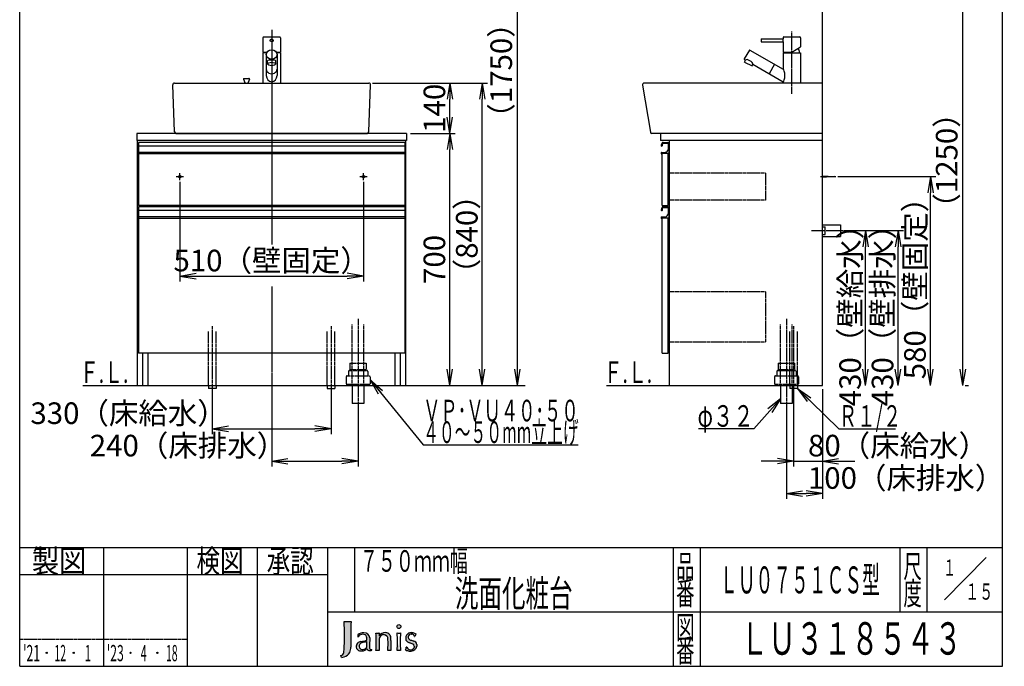
# Model space of a CAD drawing. Extents: x 261 to 2996, y 139 to 4339.
# Drawn here: x 261 to 2996, y 139 to 1935 of the extents above; entities that cross this region are included whole.
import ezdxf
from ezdxf.enums import TextEntityAlignment as Align

# ---------------------------------------------------------------- set-up
doc = ezdxf.new("R2010")
doc.units = 0
for name, pattern in [('EXLTYPE2', [2, 1, -1]), ('EXLTYPE3', [10, 7, -1, 1, -1]), ('EXLTYPE4', [12, 7, -1, 1, -1, 1, -1])]:
    doc.linetypes.add(name, pattern=pattern)
doc.layers.get('0').update_dxf_attribs({"linetype": 'CONTINUOUS'})
doc.layers.get('DEFPOINTS').update_dxf_attribs({"linetype": 'CONTINUOUS'})
for name, color, linetype in [('化粧台', 7, 'CONTINUOUS'), ('寸法', 7, 'CONTINUOUS'), ('枠_表', 7, 'CONTINUOUS')]:
    doc.layers.add(name, color=color, linetype=linetype)
doc.styles.add('EXCADDIM1', font='monotxt', dxfattribs={"width": 0.84, "bigfont": 'extfont'})
doc.styles.add('EXCADSTD', font='monotxt', dxfattribs={"bigfont": 'extfont'})
doc.styles.get("Standard").update_dxf_attribs({"font": 'monotxt', "bigfont": 'extfont'})
doc.dimstyles.new('ISO-25', dxfattribs={"dimtxt": 2.5, "dimasz": 2.5, "dimexe": 1.25, "dimexo": 0.625, "dimtad": 1, "dimtxsty": 'STANDARD', "dimcen": 2.5, "dimazin": 3, "dimtfac": 1, "dimtmove": 0, "dimatfit": 3})

# ---------------------------------------------------------------- blocks, each defined once
blk = doc.blocks.new('EX_NORM')
at = {"color": 0, "linetype": 'CONTINUOUS'}
for q in [(-1, 0.167), (-1, 0), (-1, -0.167)]:
    blk.add_line((0, 0), q, dxfattribs=at)
blk = doc.blocks.new('*D21')
at = {"layer": 'DEFPOINTS', "color": 0}
for p in [(2541, 1349.5), (2701, 1349.5), (2491, 919.5)]:
    blk.add_point(p, dxfattribs=at)
at = {"layer": '寸法', "color": 3, "linetype": 'CONTINUOUS'}
for p, q in [((2551.5, 1349.5), (2716, 1349.5)), ((2701, 964.5), (2701, 1304.5))]:
    blk.add_line(p, q, dxfattribs=at)
at = {"layer": '寸法', "color": 3, "xscale": 44.99999618530273, "yscale": 44.99999618530273, "zscale": 44.99999618530273}
for p, rotation in [((2701, 1349.5), 90), ((2701, 919.5), 270)]:
    blk.add_blockref('EX_NORM', p, dxfattribs=dict(at, rotation=rotation))
at = {"layer": '寸法', "color": 2, "insert": (2665.8, 1134.5), "char_height": 60, "attachment_point": 5, "rotation": 90, "style": 'EXCADDIM1'}
blk.add_mtext('430（壁排水）', dxfattribs=at)
blk = doc.blocks.new('*D22')
at = {"layer": 'DEFPOINTS', "color": 0}
for p in [(2541, 1349.5), (2611, 1349.5), (2491, 919.5)]:
    blk.add_point(p, dxfattribs=at)
at = {"layer": '寸法', "color": 3, "linetype": 'CONTINUOUS'}
for p, q in [((2551.5, 1349.5), (2626, 1349.5)), ((2611, 964.5), (2611, 1304.5))]:
    blk.add_line(p, q, dxfattribs=at)
at = {"layer": '寸法', "color": 3, "xscale": 44.99999618530273, "yscale": 44.99999618530273, "zscale": 44.99999618530273}
for p, rotation in [((2611, 1349.5), 90), ((2611, 919.5), 270)]:
    blk.add_blockref('EX_NORM', p, dxfattribs=dict(at, rotation=rotation))
at = {"layer": '寸法', "color": 2, "insert": (2575.8, 1134.5), "char_height": 60, "attachment_point": 5, "rotation": 90, "style": 'EXCADDIM1'}
blk.add_mtext('430（壁給水）', dxfattribs=at)
blk = doc.blocks.new('*D23')
at = {"layer": 'DEFPOINTS', "color": 0}
for p in [(2523.5, 1499.5), (2791, 1499.5), (2491, 919.5)]:
    blk.add_point(p, dxfattribs=at)
at = {"layer": '寸法', "color": 3, "linetype": 'CONTINUOUS'}
for p, q in [((2534, 1499.5), (2806, 1499.5)), ((2791, 964.5), (2791, 1454.5))]:
    blk.add_line(p, q, dxfattribs=at)
at = {"layer": '寸法', "color": 3, "xscale": 44.99999618530273, "yscale": 44.99999618530273, "zscale": 44.99999618530273}
for p, rotation in [((2791, 1499.5), 90), ((2791, 919.5), 270)]:
    blk.add_blockref('EX_NORM', p, dxfattribs=dict(at, rotation=rotation))
at = {"layer": '寸法', "color": 2, "insert": (2755.8, 1209.5), "char_height": 60, "attachment_point": 5, "rotation": 90, "style": 'EXCADDIM1'}
blk.add_mtext('580（壁固定）', dxfattribs=at)
blk = doc.blocks.new('*D24')
at = {"layer": 'DEFPOINTS', "color": 0}
for p in [(2491, 919.5), (2391, 869.5), (2491, 619.5)]:
    blk.add_point(p, dxfattribs=at)
at = {"layer": '寸法', "color": 3, "linetype": 'CONTINUOUS'}
for p, q in [((2491, 909), (2491, 604.5)), ((2391, 859), (2391, 604.5)), ((2436, 619.5), (2446, 619.5))]:
    blk.add_line(p, q, dxfattribs=at)
at = {"layer": '寸法', "color": 3, "xscale": 44.99999618530273, "yscale": 44.99999618530273, "zscale": 44.99999618530273, "rotation": 180}
blk.add_blockref('EX_NORM', (2391, 619.5), dxfattribs=at)
at = {"layer": '寸法', "color": 3, "xscale": 44.99999618530273, "yscale": 44.99999618530273, "zscale": 44.99999618530273}
blk.add_blockref('EX_NORM', (2491, 619.5), dxfattribs=at)
at = {"layer": '寸法', "color": 2, "insert": (2723.5, 654.7), "char_height": 60, "attachment_point": 5, "style": 'EXCADDIM1'}
blk.add_mtext('100（床排水）', dxfattribs=at)
blk = doc.blocks.new('*D25')
at = {"layer": 'DEFPOINTS', "color": 0}
for p in [(2411, 911.5), (2491, 919.5), (2491, 709.5)]:
    blk.add_point(p, dxfattribs=at)
at = {"layer": '寸法', "color": 3, "linetype": 'CONTINUOUS'}
for p, q in [((2411, 901), (2411, 694.5)), ((2366, 709.5), (2321, 709.5)), ((2411, 709.5), (2491, 709.5)), ((2536, 709.5), (2581, 709.5))]:
    blk.add_line(p, q, dxfattribs=at)
at = {"layer": '寸法', "color": 3, "xscale": 44.99999618530273, "yscale": 44.99999618530273, "zscale": 44.99999618530273}
blk.add_blockref('EX_NORM', (2411, 709.5), dxfattribs=at)
at = {"layer": '寸法', "color": 3, "xscale": 44.99999618530273, "yscale": 44.99999618530273, "zscale": 44.99999618530273, "rotation": 180}
blk.add_blockref('EX_NORM', (2491, 709.5), dxfattribs=at)
at = {"layer": '寸法', "color": 2, "insert": (2701, 744.7), "char_height": 60, "attachment_point": 5, "style": 'EXCADDIM1'}
blk.add_mtext('80（床給水）', dxfattribs=at)
blk = doc.blocks.new('*D26')
at = {"layer": 'DEFPOINTS', "color": 0}
for p in [(706, 1495.7), (1216, 1495.7), (1216, 1223.5)]:
    blk.add_point(p, dxfattribs=at)
at = {"layer": '寸法', "color": 3, "linetype": 'CONTINUOUS'}
for p, q in [((706, 1485.2), (706, 1208.5)), ((1216, 1485.2), (1216, 1208.5)), ((751, 1223.5), (1171, 1223.5))]:
    blk.add_line(p, q, dxfattribs=at)
at = {"layer": '寸法', "color": 3, "xscale": 44.99999618530273, "yscale": 44.99999618530273, "zscale": 44.99999618530273, "rotation": 180}
blk.add_blockref('EX_NORM', (706, 1223.5), dxfattribs=at)
at = {"layer": '寸法', "color": 3, "xscale": 44.99999618530273, "yscale": 44.99999618530273, "zscale": 44.99999618530273}
blk.add_blockref('EX_NORM', (1216, 1223.5), dxfattribs=at)
at = {"layer": '寸法', "color": 2, "insert": (961, 1258.7), "char_height": 60, "attachment_point": 5, "style": 'EXCADDIM1'}
blk.add_mtext('510（壁固定）', dxfattribs=at)
blk = doc.blocks.new('*D27')
at = {"layer": 'DEFPOINTS', "color": 0}
for p in [(796, 911.5), (1126, 911.5), (1126, 799.5)]:
    blk.add_point(p, dxfattribs=at)
at = {"layer": '寸法', "color": 3, "linetype": 'CONTINUOUS'}
for p, q in [((796, 901), (796, 784.5)), ((1126, 901), (1126, 784.5)), ((841, 799.5), (1081, 799.5))]:
    blk.add_line(p, q, dxfattribs=at)
at = {"layer": '寸法', "color": 3, "xscale": 44.99999618530273, "yscale": 44.99999618530273, "zscale": 44.99999618530273, "rotation": 180}
blk.add_blockref('EX_NORM', (796, 799.5), dxfattribs=at)
at = {"layer": '寸法', "color": 3, "xscale": 44.99999618530273, "yscale": 44.99999618530273, "zscale": 44.99999618530273}
blk.add_blockref('EX_NORM', (1126, 799.5), dxfattribs=at)
at = {"layer": '寸法', "color": 2, "insert": (563.5, 834.7), "char_height": 60, "attachment_point": 5, "style": 'EXCADDIM1'}
blk.add_mtext('330（床給水）', dxfattribs=at)
blk = doc.blocks.new('*D28')
at = {"layer": 'DEFPOINTS', "color": 0}
for p in [(961, 919.5), (1201, 869.5), (1201, 709.5)]:
    blk.add_point(p, dxfattribs=at)
at = {"layer": '寸法', "color": 3, "linetype": 'CONTINUOUS'}
for p, q in [((961, 909), (961, 694.5)), ((1201, 859), (1201, 694.5)), ((1006, 709.5), (1156, 709.5))]:
    blk.add_line(p, q, dxfattribs=at)
at = {"layer": '寸法', "color": 3, "xscale": 44.99999618530273, "yscale": 44.99999618530273, "zscale": 44.99999618530273, "rotation": 180}
blk.add_blockref('EX_NORM', (961, 709.5), dxfattribs=at)
at = {"layer": '寸法', "color": 3, "xscale": 44.99999618530273, "yscale": 44.99999618530273, "zscale": 44.99999618530273}
blk.add_blockref('EX_NORM', (1201, 709.5), dxfattribs=at)
at = {"layer": '寸法', "color": 2, "insert": (728.5, 744.7), "char_height": 60, "attachment_point": 5, "style": 'EXCADDIM1'}
blk.add_mtext('240（床排水）', dxfattribs=at)
blk = doc.blocks.new('*D29')
at = {"layer": 'DEFPOINTS', "color": 0}
for p in [(1336, 1619.5), (1456, 1619.5), (1334, 919.5)]:
    blk.add_point(p, dxfattribs=at)
at = {"layer": '寸法', "color": 3, "linetype": 'CONTINUOUS'}
for p, q in [((1346.5, 1619.5), (1471, 1619.5)), ((1456, 964.5), (1456, 1574.5))]:
    blk.add_line(p, q, dxfattribs=at)
at = {"layer": '寸法', "color": 3, "xscale": 44.99999618530273, "yscale": 44.99999618530273, "zscale": 44.99999618530273}
for p, rotation in [((1456, 1619.5), 90), ((1456, 919.5), 270)]:
    blk.add_blockref('EX_NORM', p, dxfattribs=dict(at, rotation=rotation))
at = {"layer": '寸法', "color": 2, "insert": (1420.8, 1269.5), "char_height": 60, "attachment_point": 5, "rotation": 90, "style": 'EXCADDIM1'}
blk.add_mtext('700', dxfattribs=at)
blk = doc.blocks.new('*D30')
at = {"layer": 'DEFPOINTS', "color": 0}
for p in [(1231, 1759.5), (1546, 1759.5), (1334, 919.5)]:
    blk.add_point(p, dxfattribs=at)
at = {"layer": '寸法', "color": 3, "linetype": 'CONTINUOUS'}
for p, q in [((1241.5, 1759.5), (1561, 1759.5)), ((1546, 964.5), (1546, 1714.5))]:
    blk.add_line(p, q, dxfattribs=at)
at = {"layer": '寸法', "color": 3, "xscale": 44.99999618530273, "yscale": 44.99999618530273, "zscale": 44.99999618530273}
for p, rotation in [((1546, 1759.5), 90), ((1546, 919.5), 270)]:
    blk.add_blockref('EX_NORM', p, dxfattribs=dict(at, rotation=rotation))
at = {"layer": '寸法', "color": 2, "insert": (1510.8, 1339.5), "char_height": 60, "attachment_point": 5, "rotation": 90, "style": 'EXCADDIM1'}
blk.add_mtext('（840）', dxfattribs=at)
blk = doc.blocks.new('*D31')
at = {"layer": 'DEFPOINTS', "color": 0}
for p in [(1231, 1759.5), (1456, 1759.5), (1336, 1619.5)]:
    blk.add_point(p, dxfattribs=at)
at = {"layer": '寸法', "color": 3, "linetype": 'CONTINUOUS'}
for p, q in [((1241.5, 1759.5), (1471, 1759.5)), ((1456, 1664.5), (1456, 1714.5)), ((1346.5, 1619.5), (1471, 1619.5))]:
    blk.add_line(p, q, dxfattribs=at)
at = {"layer": '寸法', "color": 3, "xscale": 44.99999618530273, "yscale": 44.99999618530273, "zscale": 44.99999618530273}
for p, rotation in [((1456, 1759.5), 90), ((1456, 1619.5), 270)]:
    blk.add_blockref('EX_NORM', p, dxfattribs=dict(at, rotation=rotation))
at = {"layer": '寸法', "color": 2, "insert": (1420.8, 1689.5), "char_height": 60, "attachment_point": 5, "rotation": 90, "style": 'EXCADDIM1'}
blk.add_mtext('140', dxfattribs=at)
blk = doc.blocks.new('*D32')
at = {"layer": 'DEFPOINTS', "color": 0}
for p in [(1261, 2669.5), (1644, 2669.5), (1243, 919.5)]:
    blk.add_point(p, dxfattribs=at)
at = {"layer": '寸法', "color": 3, "linetype": 'CONTINUOUS'}
for p, q in [((1283.5, 2669.5), (1666.5, 2669.5)), ((1644, 964.5), (1644, 2624.5))]:
    blk.add_line(p, q, dxfattribs=at)
at = {"layer": '寸法', "color": 3, "xscale": 44.99999618530273, "yscale": 44.99999618530273, "zscale": 44.99999618530273}
for p, rotation in [((1644, 2669.5), 90), ((1644, 919.5), 270)]:
    blk.add_blockref('EX_NORM', p, dxfattribs=dict(at, rotation=rotation))
at = {"layer": '寸法', "color": 2, "insert": (1606.5, 1794.5), "char_height": 60, "attachment_point": 5, "rotation": 90, "style": 'EXCADDIM1'}
blk.add_mtext('（1750）', dxfattribs=at)
blk = doc.blocks.new('*D35')
at = {"layer": 'DEFPOINTS', "color": 0}
for p in [(2534, 2169.5), (2881.5, 2169.5), (2877.5, 919.5)]:
    blk.add_point(p, dxfattribs=at)
at = {"layer": '寸法', "color": 3, "linetype": 'CONTINUOUS'}
for p, q in [((2544.5, 2169.5), (2896.5, 2169.5)), ((2881.5, 964.5), (2881.5, 2124.5)), ((2888, 919.5), (2896.5, 919.5))]:
    blk.add_line(p, q, dxfattribs=at)
at = {"layer": '寸法', "color": 3, "xscale": 44.99999618530273, "yscale": 44.99999618530273, "zscale": 44.99999618530273}
for p, rotation in [((2881.5, 2169.5), 90), ((2881.5, 919.5), 270)]:
    blk.add_blockref('EX_NORM', p, dxfattribs=dict(at, rotation=rotation))
at = {"layer": '寸法', "color": 2, "insert": (2844, 1544.5), "char_height": 60, "attachment_point": 5, "rotation": 90, "style": 'EXCADDIM1'}
blk.add_mtext('（1250）', dxfattribs=at)

msp = doc.modelspace()

# ---------------------------------------------------------------- hatches: boundary and pattern name
at = {"layer": '枠_表', "linetype": 'CONTINUOUS'}
for points in [[(1162.088, 184.825, -0.01736222), (1162.22, 264.276, -0.02676276), (1162.22, 264.276, 0.0737939), (1181.599, 264.357, 0.01838789), (1180.819, 192.723, -0.11447495), (1177.68, 177.637, -0.19291634), (1162.746, 165.912, -0.06038883), (1154.828, 163.938), (1152.975, 169.577, 0.08609183), (1158.514, 172.524, 0.13318431)], [(1250.803, 183.155, -0.03862284), (1250.712, 231.967, -0.03987079), (1259.571, 232.008, -0.12568862), (1259.166, 223.726, -0.03678158), (1259.166, 223.726, -0.26802154), (1277.037, 233, -0.25711344), (1289.258, 226.956, -0.15225264), (1292.366, 216.901, -0.01588254), (1292.144, 183.104, -0.02852513), (1283.588, 183.104, -0.04522127), (1284.023, 214.33, -0.03155673), (1281.371, 223.554, -0.14762724), (1264.097, 224.88, -0.39081447), (1259.227, 212.76, -0.20462599), (1259.227, 212.76), (1259.987, 183.074, -0.03049958)], [(1361.601, 230.003, -0.00093622), (1361.601, 230.003, 0.06811654), (1359.146, 222.642), (1349.897, 228.97, -0.30211259), (1349.897, 228.97), (1340.571, 221.822, -0.37042452), (1340.571, 221.822), (1341.057, 217.043, -0.02628224), (1346.808, 212.446, -0.18006056), (1355.982, 209.652, -0.02981308), (1355.982, 209.652, -0.31539875), (1364.436, 199.983), (1364.385, 195.659, -0.35103061), (1348.084, 181.99), (1343.325, 181.99, -0.10533563), (1332.795, 185.028, 0.11886083), (1334.719, 192.723), (1346.262, 185.635, -0.24475736), (1346.262, 185.635), (1357.399, 193.432, -0.37341627), (1357.399, 193.432), (1353.359, 201.218, -0.26121977), (1343.933, 204.64, -0.05727479), (1343.933, 204.64, -0.11896589), (1336.44, 209.034, -0.20052269), (1333.302, 216.112), (1333.251, 218.795, -0.26228945), (1341.3, 231.097, -0.09884613), (1348.833, 232.909), (1351.628, 232.909, -0.09201563)]]:
    msp.add_hatch(color=3, dxfattribs=at).paths.add_polyline_path(points)
h = msp.add_hatch(color=3, dxfattribs=at)
edge = h.paths.add_edge_path()
edge.add_arc((1314.428, 249.875), 5.359, 0, 360)
h.paths.add_polyline_path([(1309.64, 232.048, 0.12002839), (1318.955, 183.094, -0.04018206), (1309.65, 183.064, -0.02375217)])
h = msp.add_hatch(color=3, dxfattribs=at)
h.paths.add_polyline_path([(1200.259, 227.047, -0.17694277), (1200.259, 227.047), (1200.259, 221.579), (1201.575, 221.579, -0.2075336), (1210.121, 227.99, -0.12266047), (1217.674, 228.15, -0.32137158), (1225.482, 218.566, -0.064704), (1225.521, 213.499, -0.25779891), (1223.931, 211.576, -0.05660258), (1220.529, 210.391, -0.01667417), (1208.055, 208.022, 0.11860923), (1199.824, 204.073, 0.16992042), (1196.24, 198.079, 0.10065335), (1195.908, 192.878, 0.16756952), (1199.156, 185.909, 0.13769801), (1205.058, 182.497, 0.07198137), (1207.742, 182.051), (1211.852, 182.051, 0.19446075), (1225.491, 189.068, 0.12885382), (1226.868, 185.625, 0.20983874), (1231.363, 183.145), (1234.623, 183.124, 0.09450096), (1239.332, 184.127), (1239.332, 186.486, -0.23957399), (1235.221, 186.445, -0.25023121), (1233.196, 190.252, -0.01043436), (1233.469, 218.643, 0.40510157)])
h.paths.add_polyline_path([(1225.703, 208.538, -0.03394352), (1225.703, 208.538, -0.00011101), (1225.278, 193.027, -0.22530763), (1214.647, 185.929), (1212.045, 185.929, -0.36579676), (1204.309, 194.151), (1204.309, 197.087, -0.25307978), (1209.534, 204.316, -0.07244736)])

# ---------------------------------------------------------------- linework, layer by layer
at = {"layer": '化粧台', "color": 7, "linetype": 'CONTINUOUS'}
for p, q in [((2491, 919.5), (2491, 2926.35)), ((436, 919.5), (1665, 919.5)), ((1891, 919.5), (2491, 919.5))]:
    msp.add_line(p, q, dxfattribs=at)
at = {"layer": '化粧台', "color": 6, "linetype": 'CONTINUOUS'}
for p, q in [((938.5, 1887.5), (983.5, 1887.5)), ((2383.5, 1887.5), (2428.5, 1887.5)), ((936.5, 1885.5), (936.5, 1845.5)), ((985.5, 1885.5), (985.5, 1845.5)), ((2321, 1882), (2321, 1874)), ((2321, 1882), (2381.5, 1882)), ((2321, 1874), (2381.5, 1874)), ((2381.5, 1885.5), (2381.5, 1882)), ((2381.5, 1874), (2381.5, 1845.5)), ((2430.5, 1885.5), (2430.5, 1859.645)), ((936.5, 1845.5), (948.364, 1845.5)), ((947.156, 1843.5), (936.5, 1843.5)), ((936.5, 1843.5), (936.5, 1759.5)), ((946, 1838.5), (946, 1780.476)), ((973.636, 1845.5), (985.5, 1845.5)), ((985.5, 1843.5), (974.844, 1843.5)), ((976, 1838.5), (976, 1780.476)), ((985.5, 1843.5), (985.5, 1759.5)), ((2288, 1850.624), (2274, 1826.376)), ((2289.366, 1850.99), (2381.5, 1797.797)), ((2381.5, 1845.5), (2406, 1845.5)), ((2381.5, 1843.5), (2430.5, 1843.5)), ((2381.5, 1843.5), (2381.5, 1797.797)), ((2406, 1845.5), (2430.5, 1859.645)), ((2430.5, 1843.5), (2430.5, 1759.5)), ((949.5, 1812.5), (949.5, 1821.29)), ((972.5, 1812.5), (972.5, 1821.29)), ((2274.366, 1825.01), (2277.343, 1823.291)), ((2274.577, 1817.36), (2277.343, 1823.291)), ((2274.577, 1817.36), (2295.423, 1807.64)), ((2295.423, 1807.64), (2297.338, 1811.747)), ((2297.338, 1811.747), (2381.5, 1763.156)), ((2357.782, 1811.49), (2342.782, 1785.51)), ((882.615, 1769.924), (886.25, 1761.176)), ((884, 1772), (898, 1772)), ((886.25, 1759.5), (886.25, 1761.176)), ((899.385, 1769.924), (895.75, 1761.176)), ((895.75, 1759.5), (895.75, 1761.176)), ((2381.5, 1763.156), (2381.5, 1759.5)), ((591, 1594.5), (591, 1562.5)), ((1331, 1594.5), (591, 1594.5)), ((1331, 1594.5), (1331, 1562.5)), ((2048.327, 1592.45), (2061.15, 1592.45)), ((2048.366, 1594.5), (2061, 1594.5)), ((2062.15, 1591.45), (2062.15, 1575.06)), ((2064, 1591.5), (2064, 1550.5)), ((1331, 1584.5), (591, 1584.5)), ((1331, 1566.542), (591, 1566.542)), ((1331, 1562.5), (591, 1562.5)), ((2043, 1565.544), (2043, 1563.5)), ((2043.95, 1566.542), (2054.548, 1567.07)), ((2044.5, 1562.5), (2044, 1562.5)), ((2044.5, 1564.5), (2044.5, 1562.5)), ((2044.5, 1564.5), (2062.5, 1564.5)), ((2062.5, 1564.5), (2062.5, 1549.5)), ((2062.5, 1549.5), (2063, 1549.5)), ((706, 1489.5), (706, 1509.5)), ((1216, 1489.5), (1216, 1509.5)), ((696, 1499.5), (716, 1499.5)), ((1206, 1499.5), (1226, 1499.5)), ((2486, 1499.5), (2528.5, 1499.5)), ((2491, 1501.5), (2523.5, 1499.5)), ((2523.5, 1499.5), (2491, 1497.5)), ((591, 1415.5), (591, 1383.5)), ((1331, 1415.5), (591, 1415.5)), ((1331, 1405.5), (591, 1405.5)), ((1331, 1415.5), (1331, 1383.5)), ((2048.327, 1413.45), (2061.15, 1413.45)), ((2048.366, 1415.5), (2061, 1415.5)), ((2062.15, 1412.45), (2062.15, 1396.06)), ((2064, 1412.5), (2064, 1371.5)), ((1331, 1387.542), (591, 1387.542)), ((1331, 1383.5), (591, 1383.5)), ((2043, 1386.544), (2043, 1384.5)), ((2043.95, 1387.542), (2054.548, 1388.07)), ((2044.5, 1383.5), (2044, 1383.5)), ((2044.5, 1385.5), (2044.5, 1383.5)), ((2044.5, 1385.5), (2062.5, 1385.5)), ((2062.5, 1385.5), (2062.5, 1370.5)), ((2062.5, 1370.5), (2063, 1370.5)), ((2491, 1365.5), (2541, 1365.5)), ((2491, 1360), (2499, 1360)), ((2499, 1339), (2499, 1360)), ((2541, 1365.5), (2541, 1333.5)), ((2491, 1339), (2499, 1339)), ((2491, 1333.5), (2541, 1333.5)), ((1178.2, 981.5), (1178.2, 963.7)), ((1223.8, 981.5), (1223.8, 963.7)), ((2368.2, 981.5), (2368.2, 963.7)), ((2413.8, 981.5), (2413.8, 963.7)), ((785.5, 919.5), (785.5, 911.5)), ((806.5, 911.5), (785.5, 911.5)), ((806.5, 919.5), (806.5, 911.5)), ((1115.5, 919.5), (1115.5, 911.5)), ((1115.5, 911.5), (1136.5, 911.5)), ((1136.5, 919.5), (1136.5, 911.5)), ((2400.5, 919.5), (2400.5, 911.5)), ((2421.5, 911.5), (2400.5, 911.5)), ((2421.5, 919.5), (2421.5, 911.5))]:
    msp.add_line(p, q, dxfattribs=at)
at = {"layer": '化粧台', "color": 6, "linetype": 'EXLTYPE3'}
for p, q in [((961, 1907.5), (961, 1311)), ((2406, 1729.5), (2406, 1902.5)), ((2461, 1349.5), (2556, 1349.5)), ((961, 1194), (961, 899.5)), ((1201, 1104.5), (1201, 854.5)), ((2391, 1104.5), (2391, 854.5)), ((796, 1084.5), (796, 896.5)), ((1126, 1084.5), (1126, 896.5)), ((2411, 1084.5), (2411, 896.5))]:
    msp.add_line(p, q, dxfattribs=at)
at = {"layer": '化粧台', "color": 2, "linetype": 'CONTINUOUS'}
for p, q in [((691.004, 1624.308), (686.004, 1754.308)), ((691, 1759.5), (1231, 1759.5)), ((1230.996, 1624.308), (1235.996, 1754.308)), ((1991.429, 1753.689), (2012.936, 1622.851)), ((2491, 1759.5), (1996.363, 1759.5)), ((2491, 1619.5), (2491, 1759.5)), ((586, 1619.5), (586, 1599.5)), ((1336, 1619.5), (586, 1619.5)), ((696, 1619.5), (1226, 1619.5)), ((1336, 1619.5), (1336, 1599.5)), ((2491, 1619.5), (2016.883, 1619.5)), ((2041, 1616.5), (2041, 1599.5)), ((2491, 1619.5), (2044, 1619.5)), ((2491, 919.5), (2491, 1619.5)), ((1336, 1599.5), (586, 1599.5)), ((588, 919.5), (588, 1599.5)), ((1334, 919.5), (1334, 1599.5)), ((2491, 1599.5), (2041, 1599.5)), ((2066, 919.5), (2066, 1599.5)), ((591, 1562.5), (591, 1419.5)), ((1331, 1562.5), (1331, 1419.5)), ((2045.5, 1419.5), (2045.5, 1564.5)), ((2045.5, 1564.5), (2062.5, 1564.5)), ((2062.5, 1419.5), (2062.5, 1564.5)), ((1331, 1419.5), (591, 1419.5)), ((2045.5, 1419.5), (2062.5, 1419.5)), ((591, 1383.5), (591, 1009.5)), ((1331, 1383.5), (1331, 1009.5)), ((2045.5, 1009.5), (2045.5, 1385.5)), ((2045.5, 1385.5), (2062.5, 1385.5)), ((2062.5, 1009.5), (2062.5, 1385.5)), ((1331, 1009.5), (591, 1009.5)), ((603, 919.5), (603, 1009.5)), ((618, 919.5), (618, 1009.5)), ((1304, 919.5), (1304, 1009.5)), ((1319, 919.5), (1319, 1009.5)), ((2045.5, 1009.5), (2062.5, 1009.5)), ((588, 919.5), (1334, 919.5)), ((1185, 919.5), (1185, 869.5)), ((1217, 919.5), (1217, 869.5)), ((2066, 919.5), (2491, 919.5)), ((2375, 919.5), (2375, 869.5)), ((2407, 919.5), (2407, 869.5)), ((1217, 869.5), (1185, 869.5)), ((2407, 869.5), (2375, 869.5))]:
    msp.add_line(p, q, dxfattribs=at)
at = {"layer": '化粧台', "color": 6, "linetype": 'EXLTYPE2'}
for p, q in [((2332.5, 1509.5), (2062.5, 1509.5)), ((2332.5, 1509.5), (2332.5, 1434.5)), ((2332.5, 1434.5), (2062.5, 1434.5)), ((2332.5, 1179.5), (2062.5, 1179.5)), ((2332.5, 1179.5), (2332.5, 1039.5)), ((1185, 919.5), (1185, 1089.5)), ((1217, 919.5), (1217, 1089.5)), ((2375, 919.5), (2375, 1089.5)), ((2407, 919.5), (2407, 1089.5)), ((2332.5, 1039.5), (2062.5, 1039.5)), ((1174, 958.5), (1174, 946.5)), ((1177, 961.5), (1225, 961.5)), ((1178.2, 981.5), (1223.8, 981.5)), ((1178.2, 963.7), (1223.8, 963.7)), ((1228, 958.5), (1228, 946.5)), ((2364, 958.5), (2364, 946.5)), ((2367, 961.5), (2415, 961.5)), ((2368.2, 981.5), (2413.8, 981.5)), ((2368.2, 963.7), (2413.8, 963.7)), ((2418, 958.5), (2418, 946.5)), ((1167.5, 943.5), (1167.5, 923.5)), ((1170.5, 946.5), (1231.5, 946.5)), ((1234.5, 943.5), (1234.5, 923.5)), ((2357.5, 943.5), (2357.5, 923.5)), ((2360.5, 946.5), (2421.5, 946.5)), ((2424.5, 943.5), (2424.5, 923.5)), ((1167.5, 923.5), (1234.5, 923.5)), ((2357.5, 923.5), (2424.5, 923.5))]:
    msp.add_line(p, q, dxfattribs=at)
at = {"layer": '化粧台', "color": 6, "linetype": 'EXLTYPE4'}
for p, q in [((785.5, 919.5), (785.5, 1069.5)), ((806.5, 919.5), (806.5, 1069.5)), ((1115.5, 919.5), (1115.5, 1069.5)), ((1136.5, 919.5), (1136.5, 1069.5)), ((2400.5, 919.5), (2400.5, 1069.5)), ((2421.5, 919.5), (2421.5, 1069.5))]:
    msp.add_line(p, q, dxfattribs=at)
at = {"layer": '化粧台', "color": 6, "linetype": 'CONTINUOUS'}
for centre, radius in [((961, 1878), 4), ((706, 1499.5), 3.8), ((1216, 1499.5), 3.8)]:
    msp.add_circle(centre, radius, dxfattribs=at)
for centre, radius, start, end in [((938.5, 1885.5), 2, 90, 180), ((983.5, 1885.5), 2, 0, 90), ((2383.5, 1885.5), 2, 90, 180), ((2428.5, 1885.5), 2, 0, 90), ((2288.866, 1850.124), 1, 60, 150), ((2406, 1843.5), 21.505, 0, 34.61977), ((2274.866, 1825.876), 1, 150, 240), ((884, 1770.5), 1.5, 90, 202.564607), ((898, 1770.5), 1.5, 337.435393, 90), ((2044.75, 1586.25), 1.75, 170.744962, 68.766314), ((2057.828, 1584.119), 15, 142.042092, 170.744962), ((2057.828, 1584.119), 13, 142.344254, 163.178039), ((2048.366, 1591.5), 3, 90, 142.042092), ((2048.327, 1591.45), 1, 90, 142.344254), ((2061, 1591.5), 3, 0, 90), ((2061.15, 1591.45), 1, 0, 90), ((2044, 1565.544), 1, 92.851492, 180), ((2044, 1563.5), 1, 180, 270), ((2054.15, 1575.06), 8, 272.851492, 0), ((2063, 1550.5), 1, 270, 0), ((2044.75, 1407.25), 1.75, 170.744962, 68.766314), ((2057.828, 1405.119), 15, 142.042092, 170.744962), ((2057.828, 1405.119), 13, 142.344254, 163.178039), ((2048.366, 1412.5), 3, 90, 142.042092), ((2048.327, 1412.45), 1, 90, 142.344254), ((2054.15, 1396.06), 8, 272.851492, 0), ((2061, 1412.5), 3, 0, 90), ((2061.15, 1412.45), 1, 0, 90), ((2044, 1386.544), 1, 92.851492, 180), ((2044, 1384.5), 1, 180, 270), ((2063, 1371.5), 1, 270, 0)]:
    msp.add_arc(centre, radius, start, end, dxfattribs=at)
at = {"layer": '化粧台', "color": 2, "linetype": 'CONTINUOUS'}
for centre, radius, start, end in [((691, 1754.5), 5, 90, 182.202598), ((1231, 1754.5), 5, 357.797402, 90), ((1996.363, 1754.5), 5, 90.000003, 189.334729), ((696, 1624.5), 5, 182.202598, 270), ((1226, 1624.5), 5, 270, 357.797402), ((2016.883, 1623.5), 4, 189.334729, 270)]:
    msp.add_arc(centre, radius, start, end, dxfattribs=at)
at = {"layer": '化粧台', "color": 6, "linetype": 'EXLTYPE2'}
for centre, start, end in [((1177, 958.5), 90, 180), ((1225, 958.5), 0, 90), ((2367, 958.5), 90, 180), ((2415, 958.5), 0, 90), ((1170.5, 943.5), 90, 180), ((1231.5, 943.5), 0, 90), ((2360.5, 943.5), 90, 180), ((2421.5, 943.5), 0, 90)]:
    msp.add_arc(centre, 3, start, end, dxfattribs=at)
at = {"layer": '化粧台', "color": 6, "linetype": 'CONTINUOUS'}
for centre, major_axis, ratio, start_param, end_param in [((2381.5, 1878), (0, 4), 0.15258195, 3.14159265, 6.28318531), ((961, 1821.29), (11.5, 0), 0.17396685, 0, 3.14159265), ((2287.34, 1817.519), (9.997, -5.772), 0.40172503, 0, 3.14159265), ((961, 1798.5), (15, 0), 0.8660254, 3.14159265, 6.28318531), ((961, 1780.476), (0, 17.321), 0.8660254, 1.57079633, 4.71238898), ((2381.5, 1780.476), (0, -17.321), 0.29610155, 0, 3.14159265)]:
    msp.add_ellipse(centre, major_axis=major_axis, ratio=ratio, start_param=start_param, end_param=end_param, dxfattribs=at)
for centre, major_axis, ratio in [((961, 1838.5), (15, 0), 0.8660254), ((961, 1812.5), (11.5, 0), 0.42261826)]:
    msp.add_ellipse(centre, major_axis=major_axis, ratio=ratio, dxfattribs=at)
at = {"layer": '寸法', "color": 2, "linetype": 'CONTINUOUS'}
msp.add_arc((2044, 1616.5), 3, 90, 180, dxfattribs=at)
at = {"layer": '枠_表', "color": 7, "linetype": 'CONTINUOUS'}
for p, q in [((261, 139.5), (261, 4339.5)), ((2991, 139.5), (2991, 4339.5)), ((261, 469.5), (2991, 469.5)), ((261, 139.5), (2991, 139.5))]:
    msp.add_line(p, q, dxfattribs=at)
at = {"layer": '枠_表', "color": 6, "linetype": 'CONTINUOUS'}
for p, q in [((493.5, 469.5), (493.5, 139.5)), ((726, 469.5), (726, 139.5)), ((921, 469.5), (921, 139.5)), ((1116, 469.5), (1116, 139.5)), ((1191, 469.5), (1191, 289.5)), ((2076, 469.5), (2076, 139.5)), ((2151, 469.5), (2151, 139.5)), ((2706, 469.5), (2706, 289.5)), ((2781, 469.5), (2781, 289.5)), ((2829.981, 324.004), (2945.991, 442.05)), ((261, 394.5), (1116, 394.5)), ((2991, 289.5), (1116, 289.5))]:
    msp.add_line(p, q, dxfattribs=at)
at = {"layer": '枠_表', "color": 3, "linetype": 'CONTINUOUS'}
for p, q in [((1200.259, 227.047), (1200.259, 221.579)), ((1200.259, 221.579), (1201.575, 221.579)), ((1340.571, 221.822), (1340.43, 219.169)), ((1348.256, 228.93), (1349.897, 228.97)), ((1351.628, 232.909), (1348.833, 232.909)), ((1357.865, 222.642), (1359.146, 222.642)), ((1204.309, 197.087), (1204.309, 194.151)), ((1259.227, 212.76), (1259.227, 196.57)), ((1333.251, 218.795), (1333.302, 216.112)), ((1336.035, 192.723), (1334.719, 192.723)), ((1357.298, 195.76), (1357.399, 193.432)), ((1364.436, 199.983), (1364.385, 195.659)), ((1154.828, 163.938), (1152.975, 169.577)), ((1207.742, 182.051), (1211.852, 182.051)), ((1212.045, 185.929), (1214.647, 185.929)), ((1231.363, 183.145), (1234.623, 183.145)), ((1239.332, 184.127), (1239.332, 186.486)), ((1343.325, 181.99), (1348.084, 181.99)), ((1346.262, 185.635), (1348.692, 185.635))]:
    msp.add_line(p, q, dxfattribs=at)
at = {"layer": '枠_表', "color": 6, "linetype": 'EXLTYPE2'}
msp.add_line((261, 214.5), (726, 214.5), dxfattribs=at)
at = {"layer": '枠_表', "color": 3, "linetype": 'CONTINUOUS'}
msp.add_circle((1314.428, 249.875), 5.359, dxfattribs=at)
at = {"layer": '枠_表', "color": 6, "linetype": 'CONTINUOUS'}
for centre in [(336, 177), (411, 177), (568.5, 177), (643.5, 177)]:
    msp.add_circle(centre, 1.5, dxfattribs=at)
at = {"layer": '枠_表', "color": 3, "linetype": 'CONTINUOUS'}
for centre, radius, start, end in [((420.508, 225.78), 742.71, 356.839024, 2.971134), ((1171.636, 329.613), 66.011, 261.79862, 278.680338), ((2154.814, 217.944), 974.321, 177.269593, 181.483312), ((1216.903, 206.425), 26.5, 88.770004, 128.906863), ((1213.238, 214.934), 13.423, 103.426795, 150.324261), ((1214.22, 212.908), 15.629, 77.231433, 105.203416), ((1218.106, 217.529), 15.404, 4.148223, 92.360009), ((1214.893, 217.911), 10.61, 3.53764, 74.801357), ((1255.062, 249.331), 17.9, 255.934199, 284.589644), ((945.177, 206.991), 306.555, 355.540524, 4.673399), ((1315.586, 225.118), 56.437, 172.987521, 181.413439), ((1276.131, 212.891), 20.129, 87.420683, 147.436152), ((1275.849, 213.119), 16.626, 134.978748, 181.236987), ((1272.015, 214.855), 12.775, 42.916445, 128.301554), ((1277.659, 218.881), 14.133, 34.843937, 92.520707), ((1267.417, 214.547), 16.608, 359.249502, 32.84055), ((1274.686, 216.943), 17.68, 359.865834, 34.493634), ((1314.218, 251.3), 19.788, 256.62095, 283.998458), ((977.535, 207.487), 333.011, 355.794035, 4.22965), ((1623.381, 207.282), 305.386, 175.338761, 184.542859), ((1348.195, 217.801), 14.976, 117.4084, 176.196469), ((1360.955, 224.073), 21.103, 193.437578, 199.459638), ((1348.553, 220.901), 8.034, 92.114044, 173.417505), ((1349.657, 213.147), 19.8, 92.383016, 114.963529), ((1349.122, 219.814), 9.189, 17.924522, 85.165433), ((1351.281, 217.749), 15.164, 67.66152, 88.690732), ((1832.467, 1447.545), 1305.42, 248.642211, 248.856778), ((1387.264, 217.353), 28.611, 153.759192, 169.346276), ((1146.735, 191.945), 34.093, 335.18606, 1.308076), ((1208.861, 194.664), 13.076, 164.858946, 187.849563), ((1207.637, 194.102), 11.793, 185.958613, 224.009199), ((1206.596, 195.955), 10.572, 129.834489, 168.408945), ((1212.146, 188.941), 19.514, 102.098845, 129.155671), ((1213.605, 195.871), 9.375, 115.740369, 172.549174), ((1213.044, 194.619), 8.747, 183.070779, 263.440202), ((1178.78, 396.18), 190.422, 278.843834, 282.664918), ((1221.849, 178.248), 28.831, 98.712717, 115.287472), ((1212.487, 200.675), 14.904, 278.33351, 329.122146), ((1208.408, 268.125), 62.046, 278.408846, 286.185142), ((1217.015, 225.961), 15.962, 282.719583, 295.678111), ((1222.985, 213.977), 2.581, 291.52049, 349.34459), ((-33708.023, 1158.49), 34946.64, 358.4169008, 358.4423418), ((1206.008, 215.884), 19.658, 353.031525, 7.839948), ((1913.475, 197.899), 680.322, 178.252664, 180.643956), ((1370.113, 196.373), 110.927, 179.897746, 186.885568), ((1036.676, 202.163), 247.646, 355.586245, 2.816116), ((1536.986, 194.86), 245.125, 176.213178, 182.748883), ((1200.287, 213.497), 92.142, 358.477528, 2.117232), ((1317.802, 192.867), 16.919, 332.398752, 359.512439), ((1343.34, 216.329), 10.041, 181.23939, 226.594292), ((1347.954, 198.999), 13.47, 207.768988, 262.781728), ((1349.29, 222.359), 18.512, 226.040239, 253.177667), ((1350.108, 222.471), 10.553, 210.950134, 251.779473), ((1333.757, 161.919), 43.917, 63.490502, 76.602592), ((1374.808, 287.904), 80.485, 249.642073, 256.472705), ((1347.7, 199.004), 17.018, 271.294877, 348.665416), ((1348.554, 194.55), 8.916, 270.886739, 352.792538), ((1350.462, 194.977), 6.881, 6.538924, 65.097561), ((1353.307, 198.783), 11.194, 6.154263, 76.175099), ((1147.252, 187.014), 18.352, 288.171519, 307.853783), ((1150.643, 197.583), 33.905, 277.090103, 290.913415), ((1150.639, 180.511), 11.217, 314.592391, 344.937407), ((1057.716, 190.101), 104.505, 353.127476, 357.106204), ((1155.585, 190.408), 25.521, 286.296612, 329.973223), ((1208.184, 194.717), 12.613, 224.289751, 255.650594), ((1207.939, 191.545), 9.495, 252.338487, 268.806998), ((1209.992, 202.43), 20.464, 275.215879, 319.233642), ((1232.747, 189.974), 7.313, 187.116764, 216.486055), ((1231.941, 189.505), 6.387, 217.408148, 264.811866), ((1237.774, 190.245), 4.578, 179.911755, 236.106599), ((1234.349, 195.97), 12.848, 271.222054, 292.815951), ((1237.236, 190.509), 4.536, 243.619169, 297.509776), ((1254.871, 123.76), 59.534, 85.070996, 93.9183), ((1287.866, 135.902), 47.395, 84.821552, 95.178448), ((1314.622, 85.197), 97.993, 87.465751, 92.908323), ((1345.19, 208.223), 26.299, 241.882958, 265.93541)]:
    msp.add_arc(centre, radius, start, end, dxfattribs=at)

# ---------------------------------------------------------------- texts
at = {"layer": '化粧台', "color": 2, "linetype": 'CONTINUOUS', "style": 'EXCADSTD', "width": 0.908654}
for p, p2 in [((427.9, 926.7), (562.9, 926.7)), ((1882.9, 926.7), (2017.9, 926.7))]:
    msp.add_text('Ｆ.Ｌ.', height=60, dxfattribs=at).set_placement(p, p2, align=Align.FIT)
at = {"layer": '寸法', "color": 2, "linetype": 'CONTINUOUS', "style": 'EXCADSTD'}
for s, width, p, p2 in [('ＶＰ･ＶＵ４０･５０', 0.854237, (1381.75, 819.75), (1813.75, 819.75)), ('φ３２', 1.070588, (2144.05, 804.75), (2300.05, 804.75)), ('Ｒ１/２', 0.834247, (2536.15, 804.75), (2710.15, 804.75)), ('４０～５０mm立上げ', 0.752239, (1381.75, 759.75), (1813.75, 759.75))]:
    msp.add_text(s, height=60, dxfattribs=dict(at, width=width)).set_placement(p, p2, align=Align.FIT)
at = {"layer": '枠_表', "color": 2, "linetype": 'CONTINUOUS', "style": 'EXCADSTD'}
for s, height, width, p, p2 in [('製図', 63.75, 1.509694, (294.75, 400.125), (445.989, 400.125)), ('検図', 63.75, 1.303827, (752.25, 400.125), (882.865, 400.125)), ('承認', 63.75, 1.303827, (947.25, 400.125), (1077.865, 400.125)), ('７５０ｍｍ幅', 60, 1, (1206, 402), (1506, 402)), ('品', 63.75, 1.12, (2084.625, 385.125), (2135.625, 385.125)), ('尺', 63.75, 1.12, (2716.125, 385.125), (2767.125, 385.125)), ('ＬＵ０７５１ＣＳ型', 75, 0.781887, (2206.5, 342), (2650.5, 342)), ('１', 45, 1.101333, (2826.806, 391.084), (2862.206, 391.084)), ('洗面化粧台', 75, 1.052414, (1470, 304.5), (1797, 304.5)), ('度', 63.75, 1.12, (2716.125, 310.125), (2767.125, 310.125)), ('番', 63.75, 1.12, (2084.625, 310.125), (2135.625, 310.125)), ('１５', 45, 1.098531, (2887.919, 324.523), (2965.601, 324.523)), ('図', 63.75, 1.12, (2084.625, 215.625), (2135.625, 215.625)), ('番', 63.75, 1.12, (2084.625, 151.125), (2135.625, 151.125))]:
    msp.add_text(s, height=height, dxfattribs=dict(at, width=width)).set_placement(p, p2, align=Align.FIT)
at = {"layer": '枠_表', "color": 7, "linetype": 'CONTINUOUS', "style": 'EXCADSTD', "width": 1.01773}
msp.add_text('ＬＵ３１８５４３', height=90, dxfattribs=at).set_placement((2263.5, 171.75), (2878.5, 171.75), align=Align.FIT)
at = {"layer": '枠_表', "color": 6, "linetype": 'CONTINUOUS', "style": 'EXCADSTD'}
for s, width, p, p2 in [("'21", 0.537609, (270.516, 153.675), (317.749, 153.675)), ('12', 0.408649, (357.479, 153.675), (389.879, 153.675)), ('1', 0.723864, (441.966, 153.675), (459.029, 153.675)), ("'23", 0.468978, (503.016, 153.675), (550.249, 153.675)), ('4', 0.442361, (597.104, 153.675), (614.166, 153.675)), ('18', 0.408649, (667.341, 153.675), (699.741, 153.675))]:
    msp.add_text(s, height=45, dxfattribs=dict(at, width=width)).set_placement(p, p2, align=Align.FIT)

# ---------------------------------------------------------------- dimensions: what is measured, and where the dimension line sits
at = {"layer": '寸法', "color": 3, "linetype": 'CONTINUOUS'}
for base, p1, p2, text, override, picture, middle in [((1644, 2669.5), (1243, 919.5), (1261, 2669.5), '（1750）', {"dimtxt": 59.999996, "dimasz": 44.999996, "dimexe": 22.5, "dimexo": 22.5, "dimgap": 0, "dimtad": 1, "dimjust": 0, "dimtih": 0, "dimtoh": 0, "dimdec": 0, "dimzin": 0, "dimlunit": 2, "dimtxsty": 'EXCADDIM1', "dimblk1": 'EX_NORM', "dimblk2": 'EX_NORM', "dimsah": 1, "dimse1": 1, "dimse2": 0, "dimclrd": 3, "dimclre": 3, "dimclrt": 2, "dimtmove": 2}, '*D32', (1606.5, 1794.5)), ((2881.5, 2169.5), (2877.5, 919.5), (2534, 2169.5), '（1250）', {"dimtxt": 59.999996, "dimasz": 44.999996, "dimexe": 15, "dimexo": 10.5, "dimgap": 0, "dimtad": 1, "dimjust": 0, "dimtih": 0, "dimtoh": 0, "dimdec": 1, "dimzin": 8, "dimlunit": 2, "dimtxsty": 'EXCADDIM1', "dimblk1": 'EX_NORM', "dimblk2": 'EX_NORM', "dimsah": 1, "dimse1": 0, "dimse2": 0, "dimclrd": 3, "dimclre": 3, "dimclrt": 2, "dimtmove": 2}, '*D35', (2844, 1544.5)), ((1546, 1759.5), (1334, 919.5), (1231, 1759.5), '（<>）', {"dimtxt": 59.999996, "dimasz": 44.999996, "dimexe": 15, "dimexo": 10.5, "dimgap": 0, "dimtad": 1, "dimjust": 0, "dimtih": 0, "dimtoh": 0, "dimdec": 0, "dimzin": 0, "dimlunit": 2, "dimtxsty": 'EXCADDIM1', "dimblk1": 'EX_NORM', "dimblk2": 'EX_NORM', "dimsah": 1, "dimse1": 1, "dimse2": 0, "dimclrd": 3, "dimclre": 3, "dimclrt": 2, "dimtmove": 2}, '*D30', (1510.75, 1339.5)), ((2791, 1499.5), (2491, 919.5), (2523.5, 1499.5), '580（壁固定）', {"dimtxt": 59.999996, "dimasz": 44.999996, "dimexe": 15, "dimexo": 10.5, "dimgap": 0, "dimtad": 1, "dimjust": 0, "dimtih": 0, "dimtoh": 0, "dimdec": 0, "dimzin": 0, "dimlunit": 2, "dimtxsty": 'EXCADDIM1', "dimblk1": 'EX_NORM', "dimblk2": 'EX_NORM', "dimsah": 1, "dimse1": 1, "dimse2": 0, "dimclrd": 3, "dimclre": 3, "dimclrt": 2, "dimtmove": 2}, '*D23', (2755.75, 1209.5)), ((2701, 1349.5), (2491, 919.5), (2541, 1349.5), '430（壁排水）', {"dimtxt": 59.999996, "dimasz": 44.999996, "dimexe": 15, "dimexo": 10.5, "dimgap": 0, "dimtad": 1, "dimjust": 0, "dimtih": 0, "dimtoh": 0, "dimdec": 0, "dimzin": 0, "dimlunit": 2, "dimtxsty": 'EXCADDIM1', "dimblk1": 'EX_NORM', "dimblk2": 'EX_NORM', "dimsah": 1, "dimse1": 1, "dimse2": 0, "dimclrd": 3, "dimclre": 3, "dimclrt": 2, "dimtmove": 2}, '*D21', (2665.75, 1134.5)), ((2611, 1349.5), (2491, 919.5), (2541, 1349.5), '430（壁給水）', {"dimtxt": 59.999996, "dimasz": 44.999996, "dimexe": 15, "dimexo": 10.5, "dimgap": 0, "dimtad": 1, "dimjust": 0, "dimtih": 0, "dimtoh": 0, "dimdec": 0, "dimzin": 0, "dimlunit": 2, "dimtxsty": 'EXCADDIM1', "dimblk1": 'EX_NORM', "dimblk2": 'EX_NORM', "dimsah": 1, "dimse1": 1, "dimse2": 0, "dimclrd": 3, "dimclre": 3, "dimclrt": 2, "dimtmove": 2}, '*D22', (2575.75, 1134.5))]:
    dim = msp.add_linear_dim(base=base, p1=p1, p2=p2, angle=90, text=text, dimstyle='ISO-25', override=override, dxfattribs=at)
    dim.commit()
    dim.dimension.update_dxf_attribs({"geometry": picture, "text_midpoint": middle, "dimtype": 160})
for base, p1, p2, override, picture, middle in [((1456, 1759.5), (1336, 1619.5), (1231, 1759.5), {"dimtxt": 59.999996, "dimasz": 44.999996, "dimexe": 15, "dimexo": 10.5, "dimgap": 0, "dimtad": 1, "dimjust": 0, "dimtih": 0, "dimtoh": 0, "dimdec": 0, "dimzin": 0, "dimlunit": 2, "dimtxsty": 'EXCADDIM1', "dimblk1": 'EX_NORM', "dimblk2": 'EX_NORM', "dimsah": 1, "dimse1": 0, "dimse2": 0, "dimclrd": 3, "dimclre": 3, "dimclrt": 2, "dimtmove": 2}, '*D31', (1420.75, 1689.5)), ((1456, 1619.5), (1334, 919.5), (1336, 1619.5), {"dimtxt": 59.999996, "dimasz": 44.999996, "dimexe": 15, "dimexo": 10.5, "dimgap": 0, "dimtad": 1, "dimjust": 0, "dimtih": 0, "dimtoh": 0, "dimdec": 0, "dimzin": 0, "dimlunit": 2, "dimtxsty": 'EXCADDIM1', "dimblk1": 'EX_NORM', "dimblk2": 'EX_NORM', "dimsah": 1, "dimse1": 1, "dimse2": 0, "dimclrd": 3, "dimclre": 3, "dimclrt": 2, "dimtmove": 2}, '*D29', (1420.75, 1269.5))]:
    dim = msp.add_linear_dim(base=base, p1=p1, p2=p2, angle=90, dimstyle='ISO-25', override=override, dxfattribs=at)
    dim.commit()
    dim.dimension.update_dxf_attribs({"geometry": picture, "text_midpoint": middle, "dimtype": 160})
for base, p1, p2, text, override, picture, middle in [((1216, 1223.5), (706, 1495.7), (1216, 1495.7), '510（壁固定）', {"dimtxt": 59.999996, "dimasz": 44.999996, "dimexe": 15, "dimexo": 10.5, "dimgap": 0, "dimtad": 1, "dimjust": 0, "dimtih": 0, "dimtoh": 0, "dimdec": 0, "dimzin": 0, "dimlunit": 2, "dimtxsty": 'EXCADDIM1', "dimblk1": 'EX_NORM', "dimblk2": 'EX_NORM', "dimsah": 1, "dimse1": 0, "dimse2": 0, "dimclrd": 3, "dimclre": 3, "dimclrt": 2, "dimtmove": 2}, '*D26', (961, 1258.75)), ((1126, 799.5), (796, 911.5), (1126, 911.5), '330（床給水）', {"dimtxt": 59.999996, "dimasz": 44.999996, "dimexe": 15, "dimexo": 10.5, "dimgap": 0, "dimtad": 1, "dimjust": 1, "dimtih": 0, "dimtoh": 0, "dimdec": 0, "dimzin": 0, "dimlunit": 2, "dimtxsty": 'EXCADDIM1', "dimblk1": 'EX_NORM', "dimblk2": 'EX_NORM', "dimsah": 1, "dimse1": 0, "dimse2": 0, "dimclrd": 3, "dimclre": 3, "dimclrt": 2, "dimtmove": 2}, '*D27', (563.5, 834.75)), ((1201, 709.5), (961, 919.5), (1201, 869.5), '240（床排水）', {"dimtxt": 59.999996, "dimasz": 44.999996, "dimexe": 15, "dimexo": 10.5, "dimgap": 0, "dimtad": 1, "dimjust": 1, "dimtih": 0, "dimtoh": 0, "dimdec": 0, "dimzin": 0, "dimlunit": 2, "dimtxsty": 'EXCADDIM1', "dimblk1": 'EX_NORM', "dimblk2": 'EX_NORM', "dimsah": 1, "dimse1": 0, "dimse2": 0, "dimclrd": 3, "dimclre": 3, "dimclrt": 2, "dimtmove": 2}, '*D28', (728.5, 744.75)), ((2491, 709.5), (2411, 911.5), (2491, 919.5), '80（床給水）', {"dimtxt": 59.999996, "dimasz": 44.999996, "dimexe": 15, "dimexo": 10.5, "dimgap": 0, "dimtad": 1, "dimjust": 2, "dimtih": 0, "dimtoh": 0, "dimdec": 0, "dimzin": 0, "dimlunit": 2, "dimtxsty": 'EXCADDIM1', "dimblk1": 'EX_NORM', "dimblk2": 'EX_NORM', "dimsah": 1, "dimse1": 0, "dimse2": 1, "dimclrd": 3, "dimclre": 3, "dimclrt": 2, "dimtmove": 2}, '*D25', (2701, 744.75)), ((2491, 619.5), (2391, 869.5), (2491, 919.5), '100（床排水）', {"dimtxt": 59.999996, "dimasz": 44.999996, "dimexe": 15, "dimexo": 10.5, "dimgap": 0, "dimtad": 1, "dimjust": 2, "dimtih": 0, "dimtoh": 0, "dimdec": 0, "dimzin": 0, "dimlunit": 2, "dimtxsty": 'EXCADDIM1', "dimblk1": 'EX_NORM', "dimblk2": 'EX_NORM', "dimsah": 1, "dimse1": 0, "dimse2": 0, "dimclrd": 3, "dimclre": 3, "dimclrt": 2, "dimtmove": 2}, '*D24', (2723.5, 654.75))]:
    dim = msp.add_linear_dim(base=base, p1=p1, p2=p2, text=text, dimstyle='ISO-25', override=override, dxfattribs=at)
    dim.commit()
    dim.dimension.update_dxf_attribs({"geometry": picture, "text_midpoint": middle, "dimtype": 160})

# ---------------------------------------------------------------- leaders
for points in [[(1234.5, 935.5), (1381.75, 754.5), (1812.25, 754.5)], [(2421.5, 911.5), (2536.15, 799.5), (2693.65, 799.5)], [(2375, 882.55), (2300.05, 799.5), (2146.45, 799.5)]]:
    msp.add_leader(points, dimstyle='ISO-25', override={"dimasz": 45, "dimldrblk": 'EX_NORM'}, dxfattribs=at)

doc.saveas('drawing.dxf')
